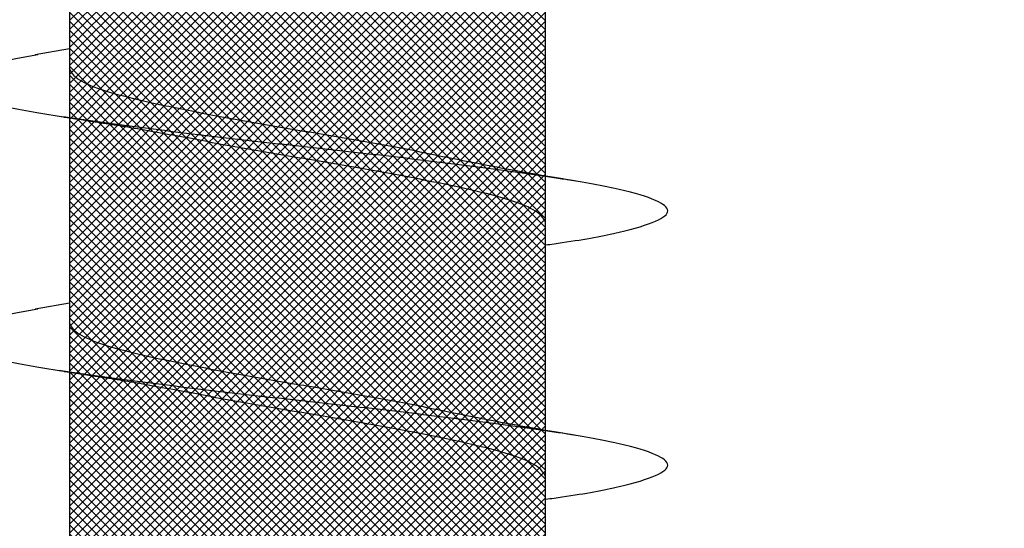
# Model space of a CAD drawing. Units: inches. Extents: x 8793.7 to 8858, y 3235.7 to 3307.6.
# Drawn here: x 8841 to 8841.2, y 3260.8 to 3260.9 of the extents above; entities that cross this region are included whole.
import ezdxf
from ezdxf import colors
from ezdxf.entities.mleader import LeaderData, LeaderLine
from ezdxf.math import Vec2, Vec3

# ---------------------------------------------------------------- set-up
doc = ezdxf.new("R2010")
doc.units = ezdxf.units.IN
doc.header["$MEASUREMENT"] = 0
doc.layers.add('conc', color=8, linetype='Continuous', lineweight=0)
doc.layers.add('Outline', color=7, linetype='Continuous', lineweight=40)
doc.styles.add('Logix', font='arial.ttf', dxfattribs={"height": 0.06})

# ---------------------------------------------------------------- blocks, each defined once
blk = doc.blocks.new('2.75in wood screw no washer')
at = {"layer": 'conc', "transparency": 33554687}
h = blk.add_hatch(dxfattribs=at)
h.set_pattern_fill('ANSI37', scale=0.01)
h.set_pattern_definition([(45, (0, 0), (-0.0008838834764831845, 0.0008838834764831845), []), (135, (0, 0), (-0.0008838834764831845, -0.0008838834764831843), [])])
edge = h.paths.add_edge_path()
edge.add_line((0.7240263797957596, -0.04679164485969523), (1.750000000000001, -0.04679164485969524))
edge.add_arc((0.7147809310063167, -0.04276491026485019), 0.01008429049629172, 269.9999999992705, 336.4650949498469)
edge.add_line((0.08300000000053842, -0.05284920076110211), (0.7147809310063167, -0.05284920076110211))
edge.add_line((0.0412829888300621, -0.08911324531300124), (0.08300000000053842, -0.05284920076110211))
edge.add_line((0.01628298883042589, -0.1108454137579429), (0.0412829888300621, -0.08911324531300124))
edge.add_line((0, -0.125), (0.01628298883042589, -0.1108454137579429))
edge.add_line((0, 0.125), (0, -0.125))
edge.add_line((0.01628298883042589, 0.1108454137579429), (0, 0.125))
edge.add_line((0.0412829888300621, 0.08911324531300124), (0.01628298883042589, 0.1108454137579429))
edge.add_line((0.08300000000053842, 0.05284920076155686), (0.0412829888300621, 0.08911324531300124))
edge.add_line((0.7147809310063167, 0.05284920076155686), (0.08300000000053842, 0.05284920076155686))
edge.add_arc((0.7147809310063167, 0.04276491026530493), 0.01008429049629171, 23.53490505015312, 90.00000000072953)
edge.add_line((1.750000000000001, 0.0467916448599888), (0.7240263797957596, 0.04679164486014997))
edge.add_line((2.618661363756474, 0.04679164485969523), (1.750000000000001, 0.0467916448598317))
edge.add_line((1.750000000000001, -0.04679164485969523), (2.618661363756474, -0.04679164485969523))
edge.add_line((2.657331420496121, -0.03901217788643407), (2.75, -0.0001542456029710593))
edge.add_line((2.75, 0.0001542456034258066), (2.657331420496121, 0.03901217788643407))
edge.add_arc((2.618661363756474, -0.05320835513839484), 0.09999999999801334, 67.25064578589901, 90.00000000010422)
edge.add_arc((2.618661363756474, 0.05320835513839484), 0.09999999999801304, 269.9999999998957, 292.749354214101)
at = {"color": 7, "linetype": 'Continuous', "lineweight": 30}
for p, q in [((1.750000000000001, 0.0467916448599888), (0.7240263797957596, 0.04679164486014997)), ((1.209060351553489, 0.04679164485969523), (1.168293518116116, 0.04679164485969523)), ((1.259060351552762, 0.04679164485969523), (1.218293518117207, 0.04679164485969523)), ((1.309060351553853, 0.04679164485969523), (1.268293518116479, 0.04679164485969523)), ((0.7240263797957596, -0.04679164485969523), (1.750000000000001, -0.04679164485969524)), ((1.14766024931123, -0.04679164485969523), (1.187922558206992, -0.04679164485969523)), ((1.184060351553853, -0.04679164485969523), (1.185227800775465, -0.05357017541837195)), ((1.197660249312321, -0.04679164485969523), (1.237922558206265, -0.04679164485969523)), ((1.234060351553126, -0.04679164485969523), (1.235227800776556, -0.05357017541837195)), ((1.247660249311593, -0.04679164485969523), (1.287922558207356, -0.04679164485969523))]:
    blk.add_line(p, q, dxfattribs=at)
for points, knots in [([(1.222628821587932, 0.04679164485969523), (1.222475702283191, 0.04789955590695172), (1.221639483441322, 0.0539501064158685), (1.220137878444802, 0.06185632850474576), (1.21795433160878, 0.06921119589651425), (1.215920220072803, 0.07158467534691226), (1.213884844582935, 0.06917172789098913), (1.211705134628573, 0.0620163090211463), (1.209670006630404, 0.05062622655668747), (1.207634902935752, 0.03580203337241983), (1.205455119210455, 0.01853684644675013), (1.203420010629998, -1.200896804220974e-08), (1.201384902218706, -0.01853679798250596), (1.199205117974998, -0.03580220493449815), (1.197170016155724, -0.05062560204532929), (1.195134881148988, -0.0620186577448294), (1.192955197651827, -0.06916285447050541), (1.190919724729611, -0.07161712823653943), (1.188885977553582, -0.06908910193760676), (1.186895230453956, -0.06291939390530388), (1.185713320155628, -0.05596772254057214), (1.185218965851163, -0.05306006646105743)], [0, 0, 0, 0, 0.01240968494454973, 0.06777207047723352, 0.1241203287815786, 0.1794827143142624, 0.2348450998469462, 0.2911933581512913, 0.3465557436839752, 0.4019181292166589, 0.4582663875210041, 0.5136287730536878, 0.5689911585863716, 0.6253394168907167, 0.6807018024234005, 0.7360641879560842, 0.7924124462604294, 0.8477748317931134, 0.9031372173257972, 0.9594854756301423, 1, 1, 1, 1]), ([(1.222628821587932, 0.04679164485969523), (1.222475702283191, 0.04789955590695172), (1.221639483441322, 0.0539501064158685), (1.220137878444802, 0.06185632850474576), (1.21795433160878, 0.06921119589651425), (1.215920220072803, 0.07158467534691226), (1.213884844582935, 0.06917172789098913), (1.211705134628573, 0.0620163090211463), (1.209670006630404, 0.05062622655668747), (1.207634902935752, 0.03580203337241983), (1.205455119210455, 0.01853684644675013), (1.203420010629998, -1.200896804220974e-08), (1.201384902218706, -0.01853679798250596), (1.199431356253626, -0.03401024044751466), (1.198269155018352, -0.04259726383997986), (1.197804409839591, -0.04581363984561904)], [0, 0, 0, 0, 0.01240968494454973, 0.06777207047723352, 0.1241203287815786, 0.1794827143142624, 0.2348450998469462, 0.2911933581512913, 0.3465557436839752, 0.4019181292166589, 0.4582663875210041, 0.5136287730536878, 0.5689911585863716, 0.6253394168907167, 0.6633614097978096, 0.6633614097978096, 0.6633614097978096, 0.6633614097978096]), ([(1.222628821587932, 0.04679164485969523), (1.222475702283191, 0.04789955590695172), (1.221639483441322, 0.0539501064158685), (1.220137878444802, 0.06185632850474576), (1.21795433160878, 0.06921119589651425), (1.215920220072803, 0.07158467534691226), (1.213884844582935, 0.06917172789098913), (1.211705134628573, 0.0620163090211463), (1.209670006630404, 0.05062622655668747), (1.207634902935752, 0.03580203337241983), (1.205455119210455, 0.01853684644675013), (1.203420010629998, -1.200896804220974e-08), (1.201384902218706, -0.01853679798250596), (1.199431356253626, -0.03401024044751466), (1.198269155018352, -0.04259726383997986), (1.197804409839591, -0.04581363984561904)], [0, 0, 0, 0, 0.01240968494454973, 0.06777207047723352, 0.1241203287815786, 0.1794827143142624, 0.2348450998469462, 0.2911933581512913, 0.3465557436839752, 0.4019181292166589, 0.4582663875210041, 0.5136287730536878, 0.5689911585863716, 0.6253394168907167, 0.6633614097978096, 0.6633614097978096, 0.6633614097978096, 0.6633614097978096]), ([(1.222628821587932, 0.04679164485969523), (1.222475702283191, 0.04789955590695172), (1.221639483441322, 0.0539501064158685), (1.220137878444802, 0.06185632850474576), (1.21795433160878, 0.06921119589651425), (1.215920220072803, 0.07158467534691226), (1.213884844582935, 0.06917172789098913), (1.211705134628573, 0.0620163090211463), (1.209670006630404, 0.05062622655668747), (1.207634902935752, 0.03580203337241983), (1.205455119210455, 0.01853684644675013), (1.203420010629998, -1.200896804220974e-08), (1.201384902218706, -0.01853679798250596), (1.199431356253626, -0.03401024044751466), (1.198269155018352, -0.04259726383997986), (1.197804409839591, -0.04581363984561904)], [0, 0, 0, 0, 0.01240968494454973, 0.06777207047723352, 0.1241203287815786, 0.1794827143142624, 0.2348450998469462, 0.2911933581512913, 0.3465557436839752, 0.4019181292166589, 0.4582663875210041, 0.5136287730536878, 0.5689911585863716, 0.6253394168907167, 0.6633614097978096, 0.6633614097978096, 0.6633614097978096, 0.6633614097978096]), ([(1.222628821587932, 0.04679164485969523), (1.222475702283191, 0.04789955590695172), (1.221639483441322, 0.0539501064158685), (1.220137878444802, 0.06185632850474576), (1.21795433160878, 0.06921119589651425), (1.215920220072803, 0.07158467534691226), (1.213884844582935, 0.06917172789098913), (1.211705134628573, 0.0620163090211463), (1.209670006630404, 0.05062622655668747), (1.207634902935752, 0.03580203337241983), (1.205455119210455, 0.01853684644675013), (1.203420010629998, -1.200896804220974e-08), (1.201384902218706, -0.01853679798250596), (1.199431356253626, -0.03401024044751466), (1.198269155018352, -0.04259726383997986), (1.197804409839591, -0.04581363984561904)], [0, 0, 0, 0, 0.01240968494454973, 0.06777207047723352, 0.1241203287815786, 0.1794827143142624, 0.2348450998469462, 0.2911933581512913, 0.3465557436839752, 0.4019181292166589, 0.4582663875210041, 0.5136287730536878, 0.5689911585863716, 0.6253394168907167, 0.6633614097978096, 0.6633614097978096, 0.6633614097978096, 0.6633614097978096]), ([(1.272628821587205, 0.04679164485969523), (1.272475702282463, 0.04789955590695172), (1.271639483442414, 0.0539501064158685), (1.270137878444075, 0.06185632850474576), (1.267954331609872, 0.06921119589651425), (1.265920220073895, 0.07158467534691226), (1.263884844582208, 0.06917172789098913), (1.261705134627846, 0.0620163090211463), (1.259670006631495, 0.05062622655668747), (1.257634902935024, 0.03580203337241983), (1.255455119209728, 0.01853684644675013), (1.25342001062927, -1.200896804220974e-08), (1.251384902219797, -0.01853679798250596), (1.24920511797427, -0.03580220493449815), (1.247170016156815, -0.05062560204532929), (1.245134881150079, -0.0620186577448294), (1.242955197652918, -0.06916285447050541), (1.240919724730702, -0.07161712823653943), (1.238885977554673, -0.06908910193760676), (1.236895230453229, -0.06291939390530388), (1.2357133201549, -0.05596772254057214), (1.235218965850436, -0.05306006646105743)], [0, 0, 0, 0, 0.01240968494454969, 0.06777207047723348, 0.1241203287815786, 0.1794827143142624, 0.2348450998469461, 0.2911933581512914, 0.3465557436839751, 0.4019181292166589, 0.4582663875210041, 0.5136287730536878, 0.5689911585863717, 0.6253394168907168, 0.6807018024234005, 0.7360641879560842, 0.7924124462604294, 0.8477748317931134, 0.9031372173257971, 0.9594854756301421, 1, 1, 1, 1]), ([(1.272628821587205, 0.04679164485969523), (1.272475702282463, 0.04789955590695172), (1.271639483442414, 0.0539501064158685), (1.270137878444075, 0.06185632850474576), (1.267954331609872, 0.06921119589651425), (1.265920220073895, 0.07158467534691226), (1.263884844582208, 0.06917172789098913), (1.261705134627846, 0.0620163090211463), (1.259670006631495, 0.05062622655668747), (1.257634902935024, 0.03580203337241983), (1.255455119209728, 0.01853684644675013), (1.25342001062927, -1.200896804220974e-08), (1.251384902219797, -0.01853679798250596), (1.249431356252899, -0.03401024044705991), (1.248269155017624, -0.04259726383997986), (1.247804409840683, -0.04581363984561904)], [0, 0, 0, 0, 0.01240968494454969, 0.06777207047723348, 0.1241203287815786, 0.1794827143142624, 0.2348450998469461, 0.2911933581512914, 0.3465557436839751, 0.4019181292166589, 0.4582663875210041, 0.5136287730536878, 0.5689911585863717, 0.6253394168907168, 0.6633614097941976, 0.6633614097941976, 0.6633614097941976, 0.6633614097941976]), ([(1.272628821587205, 0.04679164485969523), (1.272475702282463, 0.04789955590695172), (1.271639483442414, 0.0539501064158685), (1.270137878444075, 0.06185632850474576), (1.267954331609872, 0.06921119589651425), (1.265920220073895, 0.07158467534691226), (1.263884844582208, 0.06917172789098913), (1.261705134627846, 0.0620163090211463), (1.259670006631495, 0.05062622655668747), (1.257634902935024, 0.03580203337241983), (1.255455119209728, 0.01853684644675013), (1.25342001062927, -1.200896804220974e-08), (1.251384902219797, -0.01853679798250596), (1.249431356252899, -0.03401024044705991), (1.248269155017624, -0.04259726383997986), (1.247804409840683, -0.04581363984561904)], [0, 0, 0, 0, 0.01240968494454969, 0.06777207047723348, 0.1241203287815786, 0.1794827143142624, 0.2348450998469461, 0.2911933581512914, 0.3465557436839751, 0.4019181292166589, 0.4582663875210041, 0.5136287730536878, 0.5689911585863717, 0.6253394168907168, 0.6633614097941976, 0.6633614097941976, 0.6633614097941976, 0.6633614097941976]), ([(1.272628821587205, 0.04679164485969523), (1.272475702282463, 0.04789955590695172), (1.271639483442414, 0.0539501064158685), (1.270137878444075, 0.06185632850474576), (1.267954331609872, 0.06921119589651425), (1.265920220073895, 0.07158467534691226), (1.263884844582208, 0.06917172789098913), (1.261705134627846, 0.0620163090211463), (1.259670006631495, 0.05062622655668747), (1.257634902935024, 0.03580203337241983), (1.255455119209728, 0.01853684644675013), (1.25342001062927, -1.200896804220974e-08), (1.251384902219797, -0.01853679798250596), (1.249431356252899, -0.03401024044705991), (1.248269155017624, -0.04259726383997986), (1.247804409840683, -0.04581363984561904)], [0, 0, 0, 0, 0.01240968494454969, 0.06777207047723348, 0.1241203287815786, 0.1794827143142624, 0.2348450998469461, 0.2911933581512914, 0.3465557436839751, 0.4019181292166589, 0.4582663875210041, 0.5136287730536878, 0.5689911585863717, 0.6253394168907168, 0.6633614097941976, 0.6633614097941976, 0.6633614097941976, 0.6633614097941976]), ([(1.272628821587205, 0.04679164485969523), (1.272475702282463, 0.04789955590695172), (1.271639483442414, 0.0539501064158685), (1.270137878444075, 0.06185632850474576), (1.267954331609872, 0.06921119589651425), (1.265920220073895, 0.07158467534691226), (1.263884844582208, 0.06917172789098913), (1.261705134627846, 0.0620163090211463), (1.259670006631495, 0.05062622655668747), (1.257634902935024, 0.03580203337241983), (1.255455119209728, 0.01853684644675013), (1.25342001062927, -1.200896804220974e-08), (1.251384902219797, -0.01853679798250596), (1.249431356252899, -0.03401024044705991), (1.248269155017624, -0.04259726383997986), (1.247804409840683, -0.04581363984561904)], [0, 0, 0, 0, 0.01240968494454969, 0.06777207047723348, 0.1241203287815786, 0.1794827143142624, 0.2348450998469461, 0.2911933581512914, 0.3465557436839751, 0.4019181292166589, 0.4582663875210041, 0.5136287730536878, 0.5689911585863717, 0.6253394168907168, 0.6633614097941976, 0.6633614097941976, 0.6633614097941976, 0.6633614097941976]), ([(1.21022780077692, 0.05357017541882669), (1.209474231907734, 0.04906511246053924), (1.207995834833127, 0.04022680692060021), (1.206406289618826, 0.03224000374075331), (1.205626967723219, 0.02832423555719288)], [0, 0, 0, 0, 0.5097202102949512, 0.9999999999999999, 0.9999999999999999, 0.9999999999999999, 0.9999999999999999]), ([(1.260227800776192, 0.05357017541882669), (1.259474231908825, 0.04906511246053924), (1.257995834834219, 0.04022680692060021), (1.256406289618099, 0.03224000374075331), (1.255626967724311, 0.02832423555719288)], [0, 0, 0, 0, 0.509720210294934, 1, 1, 1, 1]), ([(1.218293518117207, 0.04679164485969523), (1.217619021152132, 0.04648400639462125), (1.216257635569491, 0.04586307762338038), (1.214079393717839, 0.04095521724138962), (1.212043551977331, 0.03347393219246442), (1.210007505833346, 0.02365496167521997), (1.207829884695457, 0.01226695086597829), (1.205791757289262, -3.477850850686082e-05), (1.203764259544187, -0.0121265589500581), (1.202256859525733, -0.02032934712087808), (1.201535090449397, -0.0237175541014949), (1.201507486537594, -0.02384713538822325)], [0, 0, 0, 0, 0.1235237174962738, 0.2493167751549595, 0.3728404926512517, 0.496364210147531, 0.6221572678062047, 0.7456809853024852, 0.8692047027987644, 0.9949977604574385, 1, 1, 1, 1]), ([(1.218293518117207, 0.04679164485969523), (1.217619021152132, 0.04648400639462125), (1.216257635569491, 0.04586307762338038), (1.214079393717839, 0.04095521724138962), (1.212043551977331, 0.03347393219246442), (1.210007505833346, 0.02365496167521997), (1.207829884695457, 0.01226695086597829), (1.205791757289262, -3.477850850686082e-05), (1.203764259544187, -0.0121265589500581), (1.202256859525733, -0.02032934712087808), (1.201535090449397, -0.0237175541014949), (1.201507486537594, -0.02384713538822325)], [0, 0, 0, 0, 0.1235237174962738, 0.2493167751549595, 0.3728404926512517, 0.496364210147531, 0.6221572678062047, 0.7456809853024852, 0.8692047027987644, 0.9949977604574385, 1, 1, 1, 1]), ([(1.218293518117207, 0.04679164485969523), (1.217619021152132, 0.04648400639462125), (1.216257635569491, 0.04586307762338038), (1.214079393717839, 0.04095521724138962), (1.212043551977331, 0.03347393219246442), (1.210007505833346, 0.02365496167521997), (1.207829884695457, 0.01226695086597829), (1.205791757289262, -3.477850850686082e-05), (1.203764259544187, -0.0121265589500581), (1.202256859525733, -0.02032934712087808), (1.201535090449397, -0.0237175541014949), (1.201507486537594, -0.02384713538822325)], [0, 0, 0, 0, 0.1235237174962738, 0.2493167751549595, 0.3728404926512517, 0.496364210147531, 0.6221572678062047, 0.7456809853024852, 0.8692047027987644, 0.9949977604574385, 1, 1, 1, 1]), ([(1.218293518117207, 0.04679164485969523), (1.217619021152132, 0.04648400639462125), (1.216257635569491, 0.04586307762338038), (1.214079393717839, 0.04095521724138962), (1.212043551977331, 0.03347393219246442), (1.210007505833346, 0.02365496167521997), (1.207829884695457, 0.01226695086597829), (1.205791757289262, -3.477850850686082e-05), (1.203764259544187, -0.0121265589500581), (1.202256859525733, -0.02032934712087808), (1.201535090449397, -0.0237175541014949), (1.201507486537594, -0.02384713538822325)], [0, 0, 0, 0, 0.1235237174962738, 0.2493167751549595, 0.3728404926512517, 0.496364210147531, 0.6221572678062047, 0.7456809853024852, 0.8692047027987644, 0.9949977604574385, 1, 1, 1, 1]), ([(1.218293518117207, 0.04679164485969523), (1.217619021152132, 0.04648400639462125), (1.216257635569491, 0.04586307762338038), (1.214079393717839, 0.04095521724138962), (1.212043551977331, 0.03347393219246442), (1.210007505833346, 0.02365496167521997), (1.207829884695457, 0.01226695086597829), (1.205791757289262, -3.477850850686082e-05), (1.203764259544187, -0.0121265589500581), (1.202256859525733, -0.02032934712087808), (1.201535090449397, -0.0237175541014949), (1.201507486537594, -0.02384713538822325)], [0, 0, 0, 0, 0.1235237174962738, 0.2493167751549595, 0.3728404926512517, 0.496364210147531, 0.6221572678062047, 0.7456809853024852, 0.8692047027987644, 0.9949977604574385, 1, 1, 1, 1]), ([(1.268293518116479, 0.04679164485969523), (1.267619021151404, 0.04648400639462125), (1.266257635568763, 0.04586307762338038), (1.26407939371893, 0.04095521724138962), (1.262043551976603, 0.03347393219246442), (1.260007505834437, 0.02365496167521997), (1.257829884696548, 0.01226695086597829), (1.255791757290353, -3.477850850686082e-05), (1.253764259545278, -0.0121265589500581), (1.252256859526824, -0.02032934712087808), (1.25153509044867, -0.0237175541014949), (1.251507486538685, -0.02384713538822325)], [0, 0, 0, 0, 0.1235237174962734, 0.2493167751549597, 0.372840492651252, 0.4963642101475313, 0.6221572678062052, 0.7456809853024855, 0.8692047027987649, 0.9949977604574385, 1, 1, 1, 1]), ([(1.268293518116479, 0.04679164485969523), (1.267619021151404, 0.04648400639462125), (1.266257635568763, 0.04586307762338038), (1.26407939371893, 0.04095521724138962), (1.262043551976603, 0.03347393219246442), (1.260007505834437, 0.02365496167521997), (1.257829884696548, 0.01226695086597829), (1.255791757290353, -3.477850850686082e-05), (1.253764259545278, -0.0121265589500581), (1.252256859526824, -0.02032934712087808), (1.25153509044867, -0.0237175541014949), (1.251507486538685, -0.02384713538822325)], [0, 0, 0, 0, 0.1235237174962734, 0.2493167751549597, 0.372840492651252, 0.4963642101475313, 0.6221572678062052, 0.7456809853024855, 0.8692047027987649, 0.9949977604574385, 1, 1, 1, 1]), ([(1.268293518116479, 0.04679164485969523), (1.267619021151404, 0.04648400639462125), (1.266257635568763, 0.04586307762338038), (1.26407939371893, 0.04095521724138962), (1.262043551976603, 0.03347393219246442), (1.260007505834437, 0.02365496167521997), (1.257829884696548, 0.01226695086597829), (1.255791757290353, -3.477850850686082e-05), (1.253764259545278, -0.0121265589500581), (1.252256859526824, -0.02032934712087808), (1.25153509044867, -0.0237175541014949), (1.251507486538685, -0.02384713538822325)], [0, 0, 0, 0, 0.1235237174962734, 0.2493167751549597, 0.372840492651252, 0.4963642101475313, 0.6221572678062052, 0.7456809853024855, 0.8692047027987649, 0.9949977604574385, 1, 1, 1, 1]), ([(1.268293518116479, 0.04679164485969523), (1.267619021151404, 0.04648400639462125), (1.266257635568763, 0.04586307762338038), (1.26407939371893, 0.04095521724138962), (1.262043551976603, 0.03347393219246442), (1.260007505834437, 0.02365496167521997), (1.257829884696548, 0.01226695086597829), (1.255791757290353, -3.477850850686082e-05), (1.253764259545278, -0.0121265589500581), (1.252256859526824, -0.02032934712087808), (1.25153509044867, -0.0237175541014949), (1.251507486538685, -0.02384713538822325)], [0, 0, 0, 0, 0.1235237174962734, 0.2493167751549597, 0.372840492651252, 0.4963642101475313, 0.6221572678062052, 0.7456809853024855, 0.8692047027987649, 0.9949977604574385, 1, 1, 1, 1]), ([(1.268293518116479, 0.04679164485969523), (1.267619021151404, 0.04648400639462125), (1.266257635568763, 0.04586307762338038), (1.26407939371893, 0.04095521724138962), (1.262043551976603, 0.03347393219246442), (1.260007505834437, 0.02365496167521997), (1.257829884696548, 0.01226695086597829), (1.255791757290353, -3.477850850686082e-05), (1.253764259545278, -0.0121265589500581), (1.252256859526824, -0.02032934712087808), (1.25153509044867, -0.0237175541014949), (1.251507486538685, -0.02384713538822325)], [0, 0, 0, 0, 0.1235237174962734, 0.2493167751549597, 0.372840492651252, 0.4963642101475313, 0.6221572678062052, 0.7456809853024855, 0.8692047027987649, 0.9949977604574385, 1, 1, 1, 1]), ([(1.205661696800234, 0.02833105867011909), (1.205319070153564, 0.02674844528746689), (1.204287066542747, 0.02198155767428034), (1.202456177525164, 0.01219427282967445), (1.200423160231367, 1.678455464571016e-05), (1.198386508673138, -0.01226202776888385), (1.196208486608157, -0.02365626421214984), (1.194172546631307, -0.0334735861806621), (1.192136676538212, -0.04095531146185749), (1.189958442251736, -0.04586305438806448), (1.188597055666833, -0.04648399869620334), (1.187922558206992, -0.04679164485969523)], [0, 0, 0, 0, 0.05911984033575392, 0.1780710549798313, 0.2948763581262346, 0.4116816612726368, 0.5306328759167137, 0.6474381790631171, 0.7642434822095202, 0.8831946968535973, 1, 1, 1, 1]), ([(1.205661696800234, 0.02833105867011909), (1.205319070153564, 0.02674844528746689), (1.204287066542747, 0.02198155767428034), (1.202456177525164, 0.01219427282967445), (1.200423160231367, 1.678455464571016e-05), (1.198386508673138, -0.01226202776888385), (1.196208486608157, -0.02365626421214984), (1.194172546631307, -0.0334735861806621), (1.192136676538212, -0.04095531146185749), (1.189958442251736, -0.04586305438806448), (1.188597055666833, -0.04648399869620334), (1.187922558206992, -0.04679164485969523)], [0, 0, 0, 0, 0.05911984033575392, 0.1780710549798313, 0.2948763581262346, 0.4116816612726368, 0.5306328759167137, 0.6474381790631171, 0.7642434822095202, 0.8831946968535973, 1, 1, 1, 1]), ([(1.205661696800234, 0.02833105867011909), (1.205319070153564, 0.02674844528746689), (1.204287066542747, 0.02198155767428034), (1.202456177525164, 0.01219427282967445), (1.200423160231367, 1.678455464571016e-05), (1.198386508673138, -0.01226202776888385), (1.196208486608157, -0.02365626421214984), (1.194172546631307, -0.0334735861806621), (1.192136676538212, -0.04095531146185749), (1.189958442251736, -0.04586305438806448), (1.188597055666833, -0.04648399869620334), (1.187922558206992, -0.04679164485969523)], [0, 0, 0, 0, 0.05911984033575392, 0.1780710549798313, 0.2948763581262346, 0.4116816612726368, 0.5306328759167137, 0.6474381790631171, 0.7642434822095202, 0.8831946968535973, 1, 1, 1, 1]), ([(1.205661696800234, 0.02833105867011909), (1.205319070153564, 0.02674844528746689), (1.204287066542747, 0.02198155767428034), (1.202456177525164, 0.01219427282967445), (1.200423160231367, 1.678455464571016e-05), (1.198386508673138, -0.01226202776888385), (1.196208486608157, -0.02365626421214984), (1.194172546631307, -0.0334735861806621), (1.192136676538212, -0.04095531146185749), (1.189958442251736, -0.04586305438806448), (1.188597055666833, -0.04648399869620334), (1.187922558206992, -0.04679164485969523)], [0, 0, 0, 0, 0.05911984033575392, 0.1780710549798313, 0.2948763581262346, 0.4116816612726368, 0.5306328759167137, 0.6474381790631171, 0.7642434822095202, 0.8831946968535973, 1, 1, 1, 1]), ([(1.205661696800234, 0.02833105867011909), (1.205319070153564, 0.02674844528746689), (1.204287066542747, 0.02198155767428034), (1.202456177525164, 0.01219427282967445), (1.200423160231367, 1.678455464571016e-05), (1.198386508673138, -0.01226202776888385), (1.196208486608157, -0.02365626421214984), (1.194172546631307, -0.0334735861806621), (1.192136676538212, -0.04095531146185749), (1.189958442251736, -0.04586305438806448), (1.188597055666833, -0.04648399869620334), (1.187922558206992, -0.04679164485969523)], [0, 0, 0, 0, 0.05911984033575392, 0.1780710549798313, 0.2948763581262346, 0.4116816612726368, 0.5306328759167137, 0.6474381790631171, 0.7642434822095202, 0.8831946968535973, 1, 1, 1, 1]), ([(1.255661696801326, 0.02833105867011909), (1.255319070152837, 0.02674844528746689), (1.25428706654202, 0.02198155767428034), (1.252456177524436, 0.01219427282967445), (1.250423160230639, 1.678455464571016e-05), (1.24838650867423, -0.01226202776888385), (1.246208486607429, -0.02365626421214984), (1.24417254663058, -0.0334735861806621), (1.242136676537484, -0.04095531146185749), (1.239958442251009, -0.04586305438806448), (1.238597055667924, -0.04648399869620334), (1.237922558206265, -0.04679164485969523)], [0, 0, 0, 0, 0.05911984033575372, 0.1780710549798316, 0.2948763581262349, 0.4116816612726372, 0.530632875916714, 0.6474381790631174, 0.7642434822095205, 0.8831946968535973, 1, 1, 1, 1]), ([(1.255661696801326, 0.02833105867011909), (1.255319070152837, 0.02674844528746689), (1.25428706654202, 0.02198155767428034), (1.252456177524436, 0.01219427282967445), (1.250423160230639, 1.678455464571016e-05), (1.24838650867423, -0.01226202776888385), (1.246208486607429, -0.02365626421214984), (1.24417254663058, -0.0334735861806621), (1.242136676537484, -0.04095531146185749), (1.239958442251009, -0.04586305438806448), (1.238597055667924, -0.04648399869620334), (1.237922558206265, -0.04679164485969523)], [0, 0, 0, 0, 0.05911984033575372, 0.1780710549798316, 0.2948763581262349, 0.4116816612726372, 0.530632875916714, 0.6474381790631174, 0.7642434822095205, 0.8831946968535973, 1, 1, 1, 1]), ([(1.255661696801326, 0.02833105867011909), (1.255319070152837, 0.02674844528746689), (1.25428706654202, 0.02198155767428034), (1.252456177524436, 0.01219427282967445), (1.250423160230639, 1.678455464571016e-05), (1.24838650867423, -0.01226202776888385), (1.246208486607429, -0.02365626421214984), (1.24417254663058, -0.0334735861806621), (1.242136676537484, -0.04095531146185749), (1.239958442251009, -0.04586305438806448), (1.238597055667924, -0.04648399869620334), (1.237922558206265, -0.04679164485969523)], [0, 0, 0, 0, 0.05911984033575372, 0.1780710549798316, 0.2948763581262349, 0.4116816612726372, 0.530632875916714, 0.6474381790631174, 0.7642434822095205, 0.8831946968535973, 1, 1, 1, 1]), ([(1.255661696801326, 0.02833105867011909), (1.255319070152837, 0.02674844528746689), (1.25428706654202, 0.02198155767428034), (1.252456177524436, 0.01219427282967445), (1.250423160230639, 1.678455464571016e-05), (1.24838650867423, -0.01226202776888385), (1.246208486607429, -0.02365626421214984), (1.24417254663058, -0.0334735861806621), (1.242136676537484, -0.04095531146185749), (1.239958442251009, -0.04586305438806448), (1.238597055667924, -0.04648399869620334), (1.237922558206265, -0.04679164485969523)], [0, 0, 0, 0, 0.05911984033575372, 0.1780710549798316, 0.2948763581262349, 0.4116816612726372, 0.530632875916714, 0.6474381790631174, 0.7642434822095205, 0.8831946968535973, 1, 1, 1, 1]), ([(1.255661696801326, 0.02833105867011909), (1.255319070152837, 0.02674844528746689), (1.25428706654202, 0.02198155767428034), (1.252456177524436, 0.01219427282967445), (1.250423160230639, 1.678455464571016e-05), (1.24838650867423, -0.01226202776888385), (1.246208486607429, -0.02365626421214984), (1.24417254663058, -0.0334735861806621), (1.242136676537484, -0.04095531146185749), (1.239958442251009, -0.04586305438806448), (1.238597055667924, -0.04648399869620334), (1.237922558206265, -0.04679164485969523)], [0, 0, 0, 0, 0.05911984033575372, 0.1780710549798316, 0.2948763581262349, 0.4116816612726372, 0.530632875916714, 0.6474381790631174, 0.7642434822095205, 0.8831946968535973, 1, 1, 1, 1]), ([(1.197492285531553, -0.04789265474573767), (1.197941189875564, -0.04489987505940007), (1.198618354033897, -0.04038532051981747), (1.199908969010721, -0.03243747510668982), (1.200843506965612, -0.02743347661134976), (1.201527223682206, -0.02377250447671031)], [0, 0, 0, 0, 0.3454756896064358, 0.5211438884077487, 1, 1, 1, 1]), ([(1.247492285532644, -0.04789265474573767), (1.247941189874837, -0.04489987505940007), (1.248618354033169, -0.04038532051981747), (1.249908969009994, -0.03243747510668982), (1.250843506966703, -0.02743347661134976), (1.251527223681478, -0.02377250447671031)], [0, 0, 0, 0, 0.3454756896064568, 0.5211438884077677, 0.9999999999999999, 0.9999999999999999, 0.9999999999999999, 0.9999999999999999]), ([(1.197662087026401, -0.04679164485969523), (1.197497834389651, -0.04791215580644348), (1.196659554192593, -0.05348326089642796), (1.195134881148988, -0.0620186577448294), (1.192955197651827, -0.06916285447050541), (1.190919724729611, -0.07161712823653943), (1.188885977553582, -0.06908910193760676), (1.186895230453956, -0.06291939390530388), (1.185713320155628, -0.05596772254057214), (1.185218965851163, -0.05306006646105743)], [0.6672454457675334, 0.6672454457675334, 0.6672454457675334, 0.6672454457675334, 0.6807018024234005, 0.7360641879560842, 0.7924124462604294, 0.8477748317931134, 0.9031372173257972, 0.9594854756301423, 1, 1, 1, 1]), ([(1.197662087026401, -0.04679164485969523), (1.197497834389651, -0.04791215580644348), (1.196659554192593, -0.05348326089642796), (1.195134881148988, -0.0620186577448294), (1.192955197651827, -0.06916285447050541), (1.190919724729611, -0.07161712823653943), (1.188885977553582, -0.06908910193760676), (1.186895230453956, -0.06291939390530388), (1.185713320155628, -0.05596772254057214), (1.185218965851163, -0.05306006646105743)], [0.6672454457675334, 0.6672454457675334, 0.6672454457675334, 0.6672454457675334, 0.6807018024234005, 0.7360641879560842, 0.7924124462604294, 0.8477748317931134, 0.9031372173257972, 0.9594854756301423, 1, 1, 1, 1]), ([(1.197662087026401, -0.04679164485969523), (1.197497834389651, -0.04791215580644348), (1.196659554192593, -0.05348326089642796), (1.195134881148988, -0.0620186577448294), (1.192955197651827, -0.06916285447050541), (1.190919724729611, -0.07161712823653943), (1.188885977553582, -0.06908910193760676), (1.186895230453956, -0.06291939390530388), (1.185713320155628, -0.05596772254057214), (1.185218965851163, -0.05306006646105743)], [0.6672454457675334, 0.6672454457675334, 0.6672454457675334, 0.6672454457675334, 0.6807018024234005, 0.7360641879560842, 0.7924124462604294, 0.8477748317931134, 0.9031372173257972, 0.9594854756301423, 1, 1, 1, 1]), ([(1.197662087026401, -0.04679164485969523), (1.197497834389651, -0.04791215580644348), (1.196659554192593, -0.05348326089642796), (1.195134881148988, -0.0620186577448294), (1.192955197651827, -0.06916285447050541), (1.190919724729611, -0.07161712823653943), (1.188885977553582, -0.06908910193760676), (1.186895230453956, -0.06291939390530388), (1.185713320155628, -0.05596772254057214), (1.185218965851163, -0.05306006646105743)], [0.6672454457675334, 0.6672454457675334, 0.6672454457675334, 0.6672454457675334, 0.6807018024234005, 0.7360641879560842, 0.7924124462604294, 0.8477748317931134, 0.9031372173257972, 0.9594854756301423, 1, 1, 1, 1]), ([(1.247662087029312, -0.04679164486060472), (1.247497834390742, -0.04791215580689823), (1.246659554193684, -0.05348326089597322), (1.245134881150079, -0.0620186577448294), (1.242955197652918, -0.06916285447050541), (1.240919724730702, -0.07161712823653943), (1.238885977554673, -0.06908910193760676), (1.236895230453229, -0.06291939390530388), (1.2357133201549, -0.05596772254057214), (1.235218965850436, -0.05306006646105743)], [0.6672454457675334, 0.6672454457675334, 0.6672454457675334, 0.6672454457675334, 0.6807018024234005, 0.7360641879560842, 0.7924124462604294, 0.8477748317931134, 0.9031372173257971, 0.9594854756301421, 1, 1, 1, 1]), ([(1.247662087029312, -0.04679164486060472), (1.247497834390742, -0.04791215580689823), (1.246659554193684, -0.05348326089597322), (1.245134881150079, -0.0620186577448294), (1.242955197652918, -0.06916285447050541), (1.240919724730702, -0.07161712823653943), (1.238885977554673, -0.06908910193760676), (1.236895230453229, -0.06291939390530388), (1.2357133201549, -0.05596772254057214), (1.235218965850436, -0.05306006646105743)], [0.6672454457675334, 0.6672454457675334, 0.6672454457675334, 0.6672454457675334, 0.6807018024234005, 0.7360641879560842, 0.7924124462604294, 0.8477748317931134, 0.9031372173257971, 0.9594854756301421, 1, 1, 1, 1]), ([(1.247662087029312, -0.04679164486060472), (1.247497834390742, -0.04791215580689823), (1.246659554193684, -0.05348326089597322), (1.245134881150079, -0.0620186577448294), (1.242955197652918, -0.06916285447050541), (1.240919724730702, -0.07161712823653943), (1.238885977554673, -0.06908910193760676), (1.236895230453229, -0.06291939390530388), (1.2357133201549, -0.05596772254057214), (1.235218965850436, -0.05306006646105743)], [0.6672454457675334, 0.6672454457675334, 0.6672454457675334, 0.6672454457675334, 0.6807018024234005, 0.7360641879560842, 0.7924124462604294, 0.8477748317931134, 0.9031372173257971, 0.9594854756301421, 1, 1, 1, 1]), ([(1.247662087029312, -0.04679164486060472), (1.247497834390742, -0.04791215580689823), (1.246659554193684, -0.05348326089597322), (1.245134881150079, -0.0620186577448294), (1.242955197652918, -0.06916285447050541), (1.240919724730702, -0.07161712823653943), (1.238885977554673, -0.06908910193760676), (1.236895230453229, -0.06291939390530388), (1.2357133201549, -0.05596772254057214), (1.235218965850436, -0.05306006646105743)], [0.6672454457675334, 0.6672454457675334, 0.6672454457675334, 0.6672454457675334, 0.6807018024234005, 0.7360641879560842, 0.7924124462604294, 0.8477748317931134, 0.9031372173257971, 0.9594854756301421, 1, 1, 1, 1])]:
    blk.add_open_spline(points, degree=3, knots=knots, dxfattribs=at)
for points in [[(1.197804409839591, -0.04581363984561904), (1.197756935027428, -0.04614220021721849), (1.197709496824245, -0.04646822114727911), (1.197662087026401, -0.04679164485969523)], [(1.197804409839591, -0.04581363984561904), (1.197756935027428, -0.04614220021721849), (1.197709496824245, -0.04646822114727911), (1.197662087026401, -0.04679164485969523)], [(1.197804409839591, -0.04581363984561904), (1.197756935027428, -0.04614220021721849), (1.197709496824245, -0.04646822114727911), (1.197662087026401, -0.04679164485969523)], [(1.197804409839591, -0.04581363984561904), (1.197756935027428, -0.04614220021721849), (1.197709496824245, -0.04646822114727911), (1.197662087026401, -0.04679164485969523)], [(1.247804409840683, -0.04581363984561904), (1.247756935028519, -0.04614220021721849), (1.247709496827156, -0.04646822114773386), (1.247662087029312, -0.04679164486060472)], [(1.247804409840683, -0.04581363984561904), (1.247756935028519, -0.04614220021721849), (1.247709496827156, -0.04646822114773386), (1.247662087029312, -0.04679164486060472)], [(1.247804409840683, -0.04581363984561904), (1.247756935028519, -0.04614220021721849), (1.247709496827156, -0.04646822114773386), (1.247662087029312, -0.04679164486060472)], [(1.247804409840683, -0.04581363984561904), (1.247756935028519, -0.04614220021721849), (1.247709496827156, -0.04646822114773386), (1.247662087029312, -0.04679164486060472)]]:
    blk.add_open_spline(points, degree=3, dxfattribs=at)

msp = doc.modelspace()

# ---------------------------------------------------------------- block references
at = {"rotation": 270}
msp.add_blockref('2.75in wood screw no washer', (8841.100400771858, 3262.061703957568), dxfattribs=at)

# ---------------------------------------------------------------- leaders
at = {"layer": 'Outline'}
ml = msp.add_multileader_mtext('Standard', dxfattribs=at)
ml.set_content('2x4 fastened to Pro Buck.\\PPlace at every vertical 2x form \\Psupport location.', color=256, style='Logix')
ml.set_leader_properties(linetype='Continuous', lineweight=30)
ml.build(insert=Vec2(0, 0))
ml.multileader.update_dxf_attribs({"text_left_attachment_type": 2, "text_right_attachment_type": 2, "text_top_attachment_type": 10, "dogleg_length": 0.125, "arrow_head_size": 0.72, "scale": 12})
ctx = ml.context
ctx.base_point, ctx.scale, ctx.char_height, ctx.arrow_head_size, ctx.landing_gap_size, ctx.plane_origin = Vec3(8844.067616886314, 3267.73139103113), 12, 0.72, 0.72, 0.36, Vec3(8829.571370129592, 3265.009628180685)
ctx.left_attachment, ctx.right_attachment, ctx.bottom_attachment = 2, 2, 10
notes = []
notes.append((ctx, [(1, (1, 1, 0), (8842.567616886314, 3267.73139103113), (1, 0), 1.5, [(0, [(8839.508703136897, 3262.061703957568)], 0, [])])]))
ctx.mtext.insert, ctx.mtext.flow_direction = Vec3(8844.427616886314, 3269.403614769193), 5
for ctx, leaders in notes:
    for number, flags, end, landing, length, lines in leaders:
        leader = LeaderData()
        leader.index, (leader.has_last_leader_line, leader.has_dogleg_vector, leader.attachment_direction) = number, flags
        leader.last_leader_point, leader.dogleg_vector, leader.dogleg_length = Vec3(end), Vec3(landing), length
        for number, points, colour, breaks in lines:
            line = LeaderLine()
            line.index, line.vertices, line.color, line.breaks = number, Vec3.list(points), colors.encode_raw_color(colour), breaks
            leader.lines.append(line)
        ctx.leaders.append(leader)

doc.saveas('drawing.dxf')
